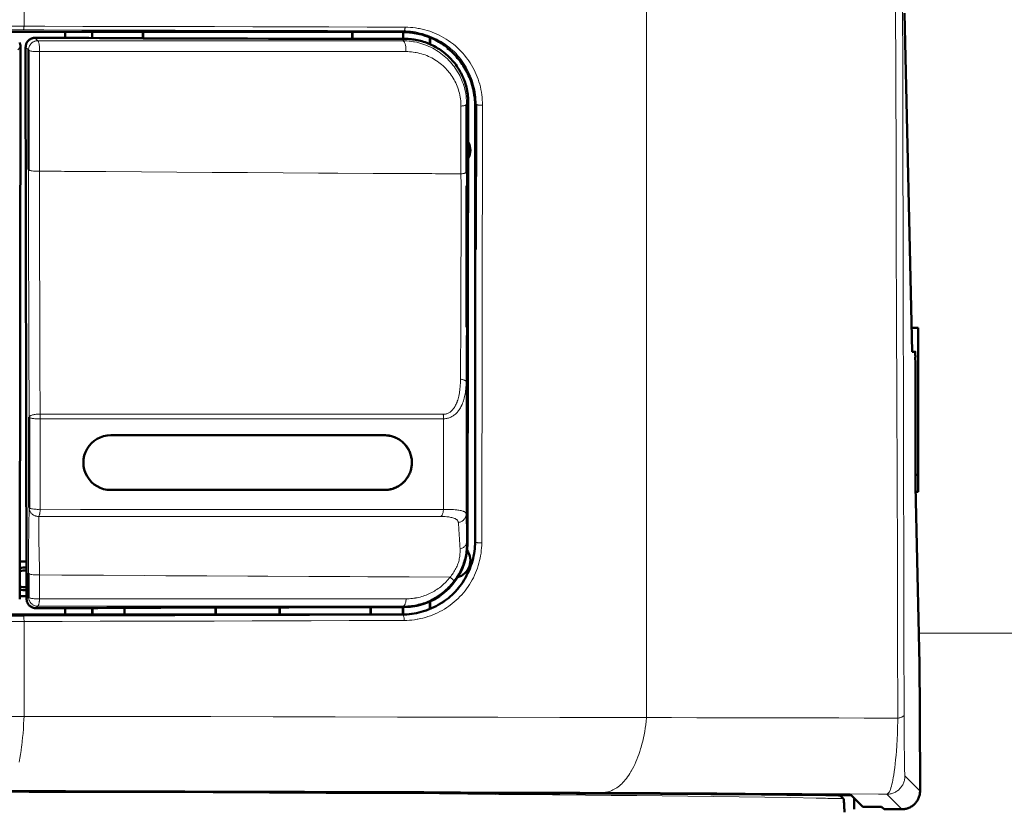
# Model space of a CAD drawing. Units: millimetres. Extents: x 39 to 1027, y -1082 to 554.
# Drawn here: x 687 to 741, y 375 to 419 of the extents above; entities that cross this region are included whole.
import ezdxf

# ---------------------------------------------------------------- set-up
doc = ezdxf.new("R2010")
doc.units = ezdxf.units.MM
doc.layers.add('Moffat_Profiles', color=10, linetype='Continuous')

msp = doc.modelspace()

# ---------------------------------------------------------------- linework, layer by layer
at = {"layer": 'Moffat_Profiles', "lineweight": 13}
for p, q in [((686.905, 423.739), (686.905, 418.385)), ((721.01, 424.005), (721.01, 380.469)), ((656.905, 418.385), (686.905, 418.385)), ((707.641, 418.069), (707.7, 418.128)), ((707.652, 417.588), (687.652, 417.587)), ((707.758, 417.694), (707.652, 417.588)), ((686.557, 417.086), (686.718, 417.247)), ((686.993, 417.245), (687.151, 417.087)), ((687.75, 410.435), (687.749, 416.993)), ((687.749, 416.993), (707.828, 416.993)), ((687.749, 416.993), (689.564, 416.993)), ((696.046, 416.993), (697.668, 416.993)), ((697.668, 416.993), (699.244, 416.993)), ((704.427, 416.993), (705.263, 416.994)), ((705.263, 416.994), (707.828, 416.994)), ((710.845, 414.005), (710.846, 410.293)), ((711.156, 414.097), (711.246, 414.187)), ((711.619, 414.048), (711.677, 414.106)), ((712.024, 414.06), (711.984, 390.059)), ((689.455, 397.105), (687.784, 397.105)), ((709.875, 397.103), (689.455, 397.105)), ((687.788, 391.895), (687.787, 396.856)), ((693.173, 396.856), (688.67, 396.856)), ((709.88, 396.858), (689.455, 396.856)), ((709.881, 396.858), (709.884, 391.885)), ((711.204, 390.023), (711.151, 390.075)), ((711.619, 390.12), (711.634, 390.104)), ((687.755, 386.987), (687.753, 388.297)), ((687.151, 387.081), (687.045, 386.974)), ((707.845, 386.987), (687.754, 386.987)), ((690.529, 386.987), (689.469, 386.987)), ((690.878, 386.987), (690.529, 386.987)), ((700.967, 386.987), (700.345, 386.987)), ((707.845, 386.986), (704.336, 386.987)), ((687.546, 386.475), (687.652, 386.582)), ((687.652, 386.582), (707.663, 386.581)), ((707.663, 386.581), (707.716, 386.529)), ((686.905, 385.745), (656.905, 385.745)), ((686.905, 385.745), (686.905, 380.539)), ((707.619, 386.12), (707.642, 386.097)), ((870.656, 385.105), (735.939, 385.105)), ((686.905, 380.539), (656.905, 380.539)), ((736.001, 376.444), (735.174, 377.27)), ((731.626, 376.228), (731.626, 376.204)), ((735.002, 375.443), (734.174, 376.27))]:
    msp.add_line(p, q, dxfattribs=at)
at = {"layer": 'Moffat_Profiles', "lineweight": 50}
for p, q in [((735.576, 400.534), (735.14, 419.104)), ((636.169, 418.069), (707.641, 418.069)), ((689.155, 418.069), (689.155, 417.743)), ((689.163, 418.069), (689.163, 417.743)), ((690.634, 417.74), (690.634, 418.069)), ((693.405, 418.069), (693.405, 417.734)), ((693.405, 417.734), (693.436, 417.718)), ((704.874, 417.687), (704.905, 417.703)), ((704.905, 418.069), (704.905, 417.703)), ((707.676, 418.069), (707.676, 417.694)), ((709.147, 417.4), (709.147, 417.773)), ((709.155, 417.396), (709.155, 417.769)), ((686.666, 386.972), (686.718, 417.247)), ((686.993, 417.245), (687.045, 386.974)), ((687.151, 417.087), (687.151, 410.529)), ((710.115, 417.212), (710.093, 417.191)), ((709.9, 416.952), (709.89, 416.96)), ((711.204, 390.023), (711.246, 414.187)), ((711.619, 414.048), (711.619, 390.12)), ((711.677, 414.106), (711.663, 406.138)), ((735.905, 401.851), (735.545, 401.851)), ((735.905, 392.851), (735.905, 401.851)), ((735.731, 400.534), (735.576, 400.534)), ((735.749, 398.534), (735.749, 393.164)), ((687.186, 396.949), (687.186, 391.988)), ((691.655, 395.954), (706.655, 395.954)), ((735.749, 393.788), (735.905, 393.788)), ((706.655, 392.954), (691.655, 392.954)), ((735.939, 385.044), (735.749, 393.164)), ((735.749, 392.851), (735.905, 392.851)), ((687.151, 388.39), (687.151, 387.081)), ((709.147, 386.428), (709.147, 386.842)), ((709.155, 386.432), (709.155, 386.846)), ((689.155, 386.478), (689.155, 386.12)), ((689.163, 386.478), (689.163, 386.12)), ((690.634, 386.12), (690.634, 386.481)), ((690.655, 386.12), (690.655, 386.481)), ((692.405, 386.485), (692.415, 386.495)), ((692.405, 386.485), (692.405, 386.12)), ((692.415, 386.12), (692.415, 386.495)), ((697.395, 386.12), (697.395, 386.507)), ((697.405, 386.497), (697.395, 386.507)), ((697.405, 386.497), (700.905, 386.507)), ((697.405, 386.497), (697.405, 386.12)), ((700.905, 386.507), (700.915, 386.517)), ((700.905, 386.507), (700.905, 386.12)), ((700.915, 386.12), (700.915, 386.517)), ((705.895, 386.12), (705.895, 386.532)), ((705.905, 386.523), (705.895, 386.532)), ((705.905, 386.523), (705.905, 386.12)), ((707.655, 386.526), (707.655, 386.12)), ((707.676, 386.526), (707.676, 386.12)), ((707.619, 386.12), (636.191, 386.12)), ((731.626, 376.204), (731.807, 376.024)), ((732.871, 375.574), (732.237, 376.207)), ((732.871, 375.574), (733.896, 375.574)), ((733.896, 375.574), (734.027, 375.443)), ((735.002, 375.443), (734.027, 375.443))]:
    msp.add_line(p, q, dxfattribs=at)
at = {"layer": 'Moffat_Profiles', "lineweight": 13}
for points in [[(734.784, 380.442), (734.77, 384.823), (734.755, 389.204), (734.741, 393.585), (734.726, 397.966), (734.711, 402.347), (734.696, 406.729), (734.682, 411.11), (734.667, 415.491), (734.652, 419.872), (734.636, 424.253)], [(735.127, 380.612), (735.118, 384.994), (735.109, 389.376), (735.1, 393.758), (735.091, 398.141), (735.082, 402.523), (735.073, 406.905), (735.065, 411.287), (735.056, 415.669), (735.047, 420.051), (735.038, 424.434)], [(656.954, 418.182), (658.409, 418.184), (661.4, 418.189), (664.39, 418.192), (665.924, 418.193), (668.915, 418.195), (671.905, 418.195), (674.895, 418.195), (677.885, 418.193), (680.876, 418.19), (683.866, 418.187), (686.856, 418.182)], [(686.905, 418.385), (686.904, 418.366), (686.902, 418.347), (686.901, 418.327), (686.898, 418.307), (686.895, 418.286), (686.892, 418.264), (686.888, 418.24), (686.886, 418.232), (686.883, 418.214), (686.878, 418.201), (686.874, 418.193), (686.869, 418.187), (686.863, 418.183), (686.86, 418.182), (686.856, 418.182)], [(686.856, 418.182), (687.99, 418.18), (690.075, 418.176), (692.159, 418.171), (693.109, 418.169), (695.193, 418.164), (697.278, 418.159), (699.362, 418.154), (701.447, 418.148), (703.531, 418.142), (705.615, 418.135), (707.7, 418.128)], [(686.905, 418.385), (688.041, 418.383), (690.13, 418.379), (692.218, 418.374), (693.17, 418.372), (695.258, 418.368), (697.347, 418.363), (699.435, 418.357), (701.523, 418.352), (703.612, 418.345), (705.7, 418.339), (707.788, 418.332)], [(707.788, 418.332), (707.787, 418.32), (707.785, 418.298), (707.781, 418.276), (707.777, 418.252), (707.775, 418.242), (707.769, 418.216), (707.762, 418.192), (707.754, 418.173), (707.746, 418.159), (707.738, 418.148), (707.729, 418.139), (707.72, 418.133), (707.71, 418.13), (707.7, 418.128)], [(707.7, 418.128), (707.828, 418.126), (707.958, 418.118), (708.088, 418.107), (708.22, 418.09), (708.351, 418.069), (708.483, 418.044), (708.615, 418.013), (708.746, 417.978), (708.876, 417.939), (709.006, 417.895), (709.013, 417.893), (709.141, 417.845), (709.268, 417.792), (709.392, 417.736), (709.515, 417.675), (709.635, 417.611), (709.752, 417.543), (709.866, 417.471), (709.978, 417.396), (710.086, 417.318), (710.19, 417.237), (710.292, 417.153), (710.389, 417.066), (710.483, 416.977), (710.573, 416.884), (710.661, 416.788), (710.746, 416.687), (710.829, 416.584), (710.908, 416.476), (710.985, 416.365), (711.058, 416.251), (711.127, 416.134), (711.193, 416.015), (711.256, 415.892), (711.314, 415.768), (711.369, 415.641), (711.419, 415.512), (711.451, 415.423), (711.494, 415.292), (711.533, 415.16), (711.567, 415.028), (711.596, 414.895), (711.621, 414.762), (711.641, 414.63), (711.657, 414.497), (711.668, 414.366), (711.675, 414.235), (711.677, 414.106)], [(707.788, 418.332), (707.929, 418.329), (708.071, 418.322), (708.213, 418.309), (708.355, 418.292), (708.496, 418.269), (708.579, 418.254), (708.72, 418.224), (708.859, 418.19), (708.997, 418.151), (709.133, 418.108), (709.267, 418.06), (709.399, 418.008), (709.529, 417.951), (709.657, 417.89), (709.784, 417.825), (709.908, 417.755), (710.031, 417.681), (710.151, 417.602), (710.268, 417.52), (710.321, 417.481), (710.434, 417.393), (710.544, 417.301), (710.651, 417.206), (710.754, 417.107), (710.854, 417.005), (710.95, 416.9), (711.043, 416.791), (711.133, 416.679), (711.219, 416.564), (711.271, 416.49), (711.35, 416.37), (711.426, 416.248), (711.497, 416.124), (711.563, 415.998), (711.626, 415.869), (711.683, 415.739), (711.737, 415.607), (711.786, 415.473), (711.831, 415.337), (711.871, 415.199), (711.907, 415.059), (711.938, 414.918), (711.939, 414.914), (711.965, 414.772), (711.986, 414.629), (712.003, 414.486), (712.015, 414.344), (712.022, 414.202), (712.024, 414.06)], [(687.652, 417.587), (687.619, 417.586), (687.586, 417.583), (687.552, 417.577), (687.518, 417.569), (687.485, 417.558), (687.469, 417.552), (687.437, 417.538), (687.406, 417.522), (687.376, 417.504), (687.348, 417.485), (687.322, 417.464), (687.298, 417.441), (687.275, 417.417), (687.254, 417.391), (687.235, 417.363), (687.217, 417.333), (687.201, 417.302), (687.187, 417.27), (687.181, 417.254), (687.17, 417.221), (687.162, 417.187), (687.156, 417.153), (687.153, 417.12), (687.151, 417.087)], [(687.652, 417.587), (687.637, 417.603), (687.621, 417.619), (687.605, 417.635), (687.589, 417.651), (687.573, 417.667), (687.557, 417.682), (687.542, 417.698), (687.526, 417.714), (687.51, 417.73), (687.494, 417.746)], [(687.749, 416.993), (687.75, 417.015), (687.751, 417.076), (687.751, 417.138), (687.748, 417.199), (687.747, 417.221), (687.743, 417.283), (687.736, 417.344), (687.728, 417.404), (687.727, 417.413), (687.721, 417.451), (687.713, 417.482), (687.704, 417.513), (687.692, 417.543), (687.688, 417.554), (687.681, 417.567), (687.674, 417.576), (687.667, 417.582), (687.66, 417.586), (687.652, 417.587)], [(707.652, 417.588), (707.664, 417.586), (707.676, 417.582), (707.688, 417.576), (707.701, 417.567), (707.714, 417.555), (707.725, 417.543), (707.738, 417.526), (707.749, 417.506), (707.76, 417.485), (707.774, 417.452), (707.786, 417.416), (707.79, 417.404), (707.801, 417.364), (707.811, 417.321), (707.818, 417.275), (707.824, 417.225), (707.827, 417.2), (707.829, 417.163), (707.831, 417.106), (707.831, 417.049), (707.828, 416.993)], [(707.652, 417.588), (707.769, 417.586), (707.886, 417.579), (708.003, 417.57), (708.121, 417.556), (708.238, 417.538), (708.302, 417.526), (708.419, 417.502), (708.534, 417.475), (708.648, 417.443), (708.761, 417.408), (708.872, 417.369), (708.981, 417.327), (709.088, 417.281), (709.195, 417.231), (709.299, 417.178), (709.402, 417.121), (709.503, 417.06), (709.603, 416.997), (709.652, 416.963), (709.748, 416.894), (709.841, 416.822), (709.932, 416.747), (710.02, 416.67), (710.105, 416.589), (710.188, 416.506), (710.268, 416.42), (710.344, 416.331), (710.418, 416.24), (710.467, 416.175), (710.536, 416.08), (710.601, 415.982), (710.663, 415.882), (710.722, 415.781), (710.777, 415.677), (710.828, 415.573), (710.875, 415.466), (710.919, 415.359), (710.96, 415.249), (710.997, 415.138), (711.03, 415.025), (711.059, 414.91), (711.085, 414.795), (711.107, 414.679), (711.124, 414.563), (711.138, 414.446), (711.148, 414.329), (711.154, 414.213), (711.156, 414.097)], [(687.749, 416.993), (687.716, 416.992), (687.655, 416.991), (687.593, 416.992), (687.531, 416.994), (687.52, 416.995), (687.457, 416.999), (687.395, 417.005), (687.336, 417.013), (687.304, 417.018), (687.269, 417.025), (687.235, 417.034), (687.2, 417.046), (687.184, 417.052), (687.171, 417.059), (687.162, 417.066), (687.156, 417.072), (687.153, 417.079), (687.151, 417.087)], [(689.564, 416.993), (690.428, 416.993), (696.046, 416.993)], [(699.244, 416.993), (700.943, 416.993), (701.854, 416.993), (702.747, 416.993), (704.427, 416.993)], [(707.828, 416.994), (707.929, 416.992), (708.03, 416.987), (708.131, 416.978), (708.232, 416.966), (708.333, 416.951), (708.385, 416.942), (708.485, 416.922), (708.584, 416.898), (708.683, 416.871), (708.78, 416.841), (708.875, 416.808), (708.969, 416.772), (709.062, 416.733), (709.154, 416.69), (709.244, 416.644), (709.333, 416.596), (709.42, 416.544), (709.505, 416.49), (709.545, 416.463), (709.627, 416.404), (709.708, 416.343), (709.786, 416.279), (709.862, 416.213), (709.936, 416.144), (710.007, 416.073), (710.075, 415.999), (710.142, 415.923), (710.186, 415.87), (710.248, 415.79), (710.308, 415.708), (710.364, 415.624), (710.417, 415.539), (710.468, 415.452), (710.515, 415.364), (710.56, 415.274), (710.601, 415.184), (710.639, 415.092), (710.674, 414.998), (710.706, 414.903), (710.734, 414.806), (710.76, 414.708), (710.782, 414.61), (710.784, 414.602), (710.803, 414.503), (710.818, 414.403), (710.83, 414.303), (710.838, 414.203), (710.844, 414.104), (710.845, 414.005)], [(711.156, 414.097), (711.155, 414.09), (711.151, 414.084), (711.144, 414.077), (711.135, 414.069), (711.131, 414.067), (711.114, 414.057), (711.096, 414.049), (711.073, 414.042), (711.062, 414.039), (711.043, 414.035), (711.011, 414.027), (710.978, 414.021), (710.945, 414.016), (710.912, 414.011), (710.879, 414.008), (710.845, 414.005)], [(712.024, 414.06), (712.004, 414.058), (711.967, 414.057), (711.931, 414.056), (711.895, 414.057), (711.859, 414.058), (711.823, 414.061), (711.789, 414.065), (711.765, 414.068), (711.737, 414.074), (711.707, 414.083), (711.697, 414.086), (711.688, 414.091), (711.682, 414.095), (711.678, 414.1), (711.677, 414.106)], [(687.151, 410.529), (687.152, 409.818), (687.152, 408.46), (687.154, 407.102), (687.155, 406.455), (687.158, 405.097), (687.161, 403.739), (687.165, 402.381), (687.17, 401.023), (687.175, 399.665), (687.18, 398.307), (687.186, 396.949)], [(687.152, 410.529), (687.153, 410.521), (687.157, 410.514), (687.163, 410.508), (687.172, 410.501), (687.185, 410.494), (687.196, 410.49), (687.228, 410.478), (687.26, 410.469), (687.293, 410.462), (687.332, 410.455), (687.337, 410.455), (687.358, 410.452), (687.418, 410.445), (687.48, 410.439), (687.543, 410.435), (687.565, 410.435), (687.627, 410.433), (687.689, 410.433), (687.75, 410.435)], [(689.455, 410.425), (689.284, 410.426), (689.114, 410.427), (688.943, 410.429), (688.773, 410.43), (688.602, 410.431), (688.432, 410.432), (688.262, 410.433), (688.091, 410.435), (687.921, 410.436), (687.75, 410.437)], [(687.784, 397.105), (687.781, 397.707), (687.777, 399.04), (687.772, 400.373), (687.77, 401.105), (687.766, 402.438), (687.763, 403.771), (687.76, 405.104), (687.757, 406.437), (687.755, 407.77), (687.752, 409.104), (687.75, 410.437)], [(708.855, 410.304), (707.978, 410.308), (706.038, 410.318), (704.098, 410.329), (703.035, 410.335), (701.095, 410.347), (699.155, 410.359), (697.215, 410.371), (695.275, 410.384), (693.335, 410.397), (691.395, 410.411), (689.455, 410.425)], [(710.846, 410.294), (710.647, 410.294), (710.448, 410.295), (710.249, 410.296), (710.05, 410.297), (709.85, 410.298), (709.651, 410.299), (709.452, 410.3), (709.253, 410.301), (709.054, 410.303), (708.855, 410.304)], [(710.846, 410.293), (710.847, 409.692), (710.848, 408.566), (710.848, 407.439), (710.847, 406.312), (710.844, 405.185), (710.841, 404.059), (710.837, 402.932), (710.832, 401.805), (710.829, 401.279), (710.824, 400.153), (710.818, 399.026)], [(711.156, 410.386), (711.155, 410.379), (711.151, 410.372), (711.144, 410.365), (711.135, 410.357), (711.134, 410.357), (711.119, 410.348), (711.102, 410.34), (711.081, 410.333), (711.07, 410.33), (711.044, 410.323), (711.012, 410.316), (710.979, 410.31), (710.946, 410.304), (710.913, 410.3), (710.879, 410.296), (710.846, 410.293)], [(711.156, 409.637), (711.156, 409.712), (711.156, 409.787), (711.156, 409.861), (711.156, 409.936), (711.156, 410.011), (711.156, 410.086), (711.156, 410.161), (711.156, 410.236), (711.156, 410.311), (711.156, 410.386)], [(711.663, 406.138), (711.66, 404.535), (711.657, 402.932), (711.654, 401.328), (711.651, 399.725), (711.649, 398.121), (711.646, 396.518), (711.643, 394.915), (711.64, 393.311), (711.637, 391.708), (711.634, 390.104)], [(711.129, 398.898), (711.13, 399.041), (711.131, 399.34), (711.132, 399.638), (711.133, 399.793), (711.134, 400.092), (711.135, 400.39), (711.136, 400.688), (711.138, 400.987), (711.139, 401.285), (711.14, 401.583), (711.141, 401.882)], [(710.818, 399.026), (710.817, 398.93), (710.813, 398.817), (710.808, 398.708), (710.8, 398.603), (710.79, 398.502), (710.779, 398.403), (710.773, 398.363), (710.759, 398.273), (710.744, 398.188), (710.727, 398.107), (710.709, 398.029), (710.689, 397.955), (710.668, 397.885), (710.645, 397.816), (710.63, 397.776), (710.606, 397.715), (710.58, 397.657), (710.554, 397.603), (710.527, 397.552), (710.511, 397.524), (710.483, 397.478), (710.454, 397.435), (710.424, 397.396), (710.394, 397.359), (710.362, 397.324), (710.343, 397.304), (710.311, 397.274), (710.278, 397.247), (710.245, 397.222), (710.211, 397.2), (710.177, 397.18), (710.143, 397.163), (710.108, 397.147), (710.072, 397.134), (710.034, 397.123), (709.996, 397.115), (709.99, 397.113), (709.952, 397.107), (709.914, 397.104), (709.875, 397.103)], [(711.128, 398.898), (711.128, 398.897), (711.126, 398.79), (711.122, 398.687), (711.116, 398.587), (711.108, 398.49), (711.098, 398.397), (711.086, 398.306), (711.072, 398.217), (711.061, 398.154), (711.044, 398.073), (711.026, 397.995), (711.006, 397.92), (710.984, 397.848), (710.961, 397.779), (710.937, 397.713), (710.91, 397.649), (710.883, 397.587), (710.872, 397.564), (710.843, 397.507), (710.812, 397.452), (710.781, 397.4), (710.749, 397.351), (710.716, 397.304), (710.682, 397.261), (710.647, 397.219), (710.611, 397.181), (710.574, 397.144), (710.537, 397.111), (710.498, 397.079), (710.458, 397.049), (710.416, 397.021), (710.384, 397.001), (710.339, 396.976), (710.294, 396.954), (710.248, 396.933), (710.202, 396.915), (710.155, 396.9), (710.109, 396.887), (710.062, 396.876), (710.016, 396.868), (709.97, 396.862), (709.925, 396.859), (709.881, 396.858)], [(711.129, 398.898), (711.128, 398.907), (711.124, 398.916), (711.118, 398.926), (711.109, 398.936), (711.108, 398.937), (711.095, 398.948), (711.079, 398.958), (711.061, 398.967), (711.043, 398.975), (711.024, 398.982), (710.99, 398.993), (710.957, 399.002), (710.922, 399.01), (710.888, 399.016), (710.853, 399.022), (710.818, 399.026)], [(711.131, 391.636), (711.131, 392.362), (711.13, 393.088), (711.13, 393.815), (711.13, 394.541), (711.129, 395.267), (711.129, 395.993), (711.129, 396.72), (711.128, 397.446), (711.128, 398.172), (711.128, 398.898)], [(687.186, 396.949), (687.188, 396.959), (687.192, 396.97), (687.198, 396.981), (687.207, 396.992), (687.219, 397.004), (687.231, 397.013), (687.25, 397.025), (687.27, 397.036), (687.29, 397.044), (687.325, 397.057), (687.364, 397.069), (687.371, 397.071), (687.417, 397.082), (687.464, 397.091), (687.514, 397.098), (687.566, 397.104), (687.621, 397.107), (687.679, 397.108), (687.741, 397.107), (687.784, 397.105)], [(709.88, 396.858), (709.881, 396.872), (709.883, 396.897), (709.883, 396.921), (709.884, 396.931), (709.884, 396.956), (709.883, 396.98), (709.883, 397.005), (709.881, 397.029), (709.88, 397.054), (709.877, 397.078), (709.875, 397.103)], [(687.186, 396.949), (687.188, 396.942), (687.191, 396.935), (687.197, 396.928), (687.207, 396.921), (687.219, 396.915), (687.236, 396.908), (687.271, 396.896), (687.305, 396.887), (687.341, 396.88), (687.372, 396.875), (687.382, 396.874), (687.443, 396.866), (687.505, 396.86), (687.568, 396.856), (687.601, 396.855), (687.663, 396.854), (687.725, 396.854), (687.787, 396.856)], [(688.671, 396.856), (688.582, 396.856), (688.494, 396.856), (688.406, 396.856), (688.317, 396.856), (688.229, 396.856), (688.14, 396.856), (688.052, 396.856), (687.964, 396.856), (687.875, 396.856), (687.787, 396.855)], [(702.479, 396.858), (698.736, 396.856), (696.871, 396.856), (695.012, 396.856), (693.173, 396.856)], [(708.044, 396.857), (706.199, 396.858), (704.345, 396.858), (702.479, 396.858)], [(687.151, 388.39), (687.151, 388.658), (687.152, 389.018), (687.153, 389.378), (687.154, 389.738), (687.156, 390.097), (687.159, 390.457), (687.163, 390.817), (687.165, 390.937), (687.17, 391.297), (687.177, 391.657), (687.186, 391.988)], [(687.713, 391.506), (687.679, 391.506), (687.644, 391.507), (687.609, 391.512), (687.593, 391.515), (687.558, 391.522), (687.524, 391.532), (687.491, 391.545), (687.46, 391.559), (687.429, 391.575), (687.4, 391.593), (687.373, 391.613), (687.348, 391.634), (687.324, 391.657), (687.302, 391.682), (687.281, 391.708), (687.262, 391.737), (687.244, 391.767), (687.23, 391.795), (687.217, 391.827), (687.206, 391.86), (687.198, 391.892), (687.191, 391.925), (687.188, 391.957), (687.186, 391.988)], [(687.788, 391.895), (687.755, 391.894), (687.693, 391.893), (687.631, 391.893), (687.569, 391.895), (687.558, 391.896), (687.495, 391.9), (687.433, 391.906), (687.372, 391.914), (687.341, 391.919), (687.305, 391.926), (687.271, 391.935), (687.236, 391.947), (687.22, 391.954), (687.207, 391.96), (687.198, 391.967), (687.192, 391.974), (687.188, 391.981), (687.187, 391.988)], [(687.713, 391.506), (687.722, 391.519), (687.73, 391.536), (687.738, 391.556), (687.739, 391.559), (687.749, 391.592), (687.758, 391.629), (687.762, 391.648), (687.763, 391.657), (687.77, 391.696), (687.775, 391.735), (687.78, 391.775), (687.783, 391.815), (687.786, 391.855), (687.788, 391.895)], [(709.885, 391.885), (708.904, 391.885), (706.694, 391.885), (704.485, 391.886), (703.256, 391.886), (701.046, 391.887), (698.836, 391.888), (696.626, 391.889), (694.417, 391.89), (692.207, 391.891), (689.997, 391.893), (687.788, 391.895)], [(709.751, 391.5), (709.766, 391.513), (709.78, 391.528), (709.794, 391.546), (709.806, 391.567), (709.819, 391.592), (709.831, 391.621), (709.837, 391.639), (709.838, 391.641), (709.85, 391.681), (709.861, 391.722), (709.869, 391.762), (709.876, 391.803), (709.881, 391.844), (709.885, 391.885)], [(711.131, 391.636), (711.129, 391.651), (711.125, 391.667), (711.118, 391.683), (711.11, 391.698), (711.109, 391.699), (711.097, 391.713), (711.084, 391.727), (711.067, 391.74), (711.047, 391.753), (711.046, 391.754), (711.021, 391.768), (710.992, 391.781), (710.959, 391.794), (710.943, 391.799), (710.9, 391.812), (710.853, 391.824), (710.801, 391.835), (710.737, 391.846), (710.667, 391.856), (710.62, 391.861), (710.533, 391.87), (710.437, 391.876), (710.404, 391.878), (710.288, 391.884), (710.169, 391.887), (710.045, 391.887), (709.915, 391.886), (709.884, 391.885)], [(687.754, 388.296), (687.751, 388.545), (687.746, 388.866), (687.741, 389.187), (687.734, 389.508), (687.731, 389.671), (687.724, 389.992), (687.718, 390.313), (687.713, 390.634), (687.711, 390.953), (687.711, 391.24), (687.713, 391.506)], [(709.751, 391.5), (708.773, 391.5), (706.569, 391.5), (704.365, 391.5), (703.14, 391.5), (700.936, 391.5), (698.732, 391.501), (696.528, 391.502), (694.324, 391.503), (692.12, 391.504), (689.916, 391.505), (687.713, 391.506)], [(709.751, 391.5), (709.806, 391.499), (709.897, 391.497), (709.983, 391.492), (710.066, 391.486), (710.146, 391.478), (710.178, 391.473), (710.242, 391.464), (710.299, 391.453), (710.352, 391.441), (710.4, 391.428), (710.446, 391.413), (710.485, 391.399), (710.521, 391.383), (710.554, 391.366), (710.57, 391.357), (710.594, 391.342), (710.614, 391.326), (710.633, 391.31), (710.649, 391.292), (710.664, 391.272), (710.676, 391.252), (710.686, 391.232), (710.693, 391.211), (710.698, 391.191), (710.701, 391.171)], [(710.701, 391.171), (710.735, 391.177), (710.769, 391.185), (710.775, 391.187), (710.809, 391.198), (710.841, 391.211), (710.873, 391.226), (710.903, 391.244), (710.932, 391.263), (710.959, 391.283), (710.984, 391.305), (711.007, 391.329), (711.028, 391.354), (711.048, 391.381), (711.065, 391.409), (711.081, 391.439), (711.086, 391.447), (711.099, 391.478), (711.11, 391.51), (711.118, 391.542), (711.124, 391.573), (711.128, 391.605), (711.129, 391.636)], [(710.701, 391.171), (710.71, 391.04), (710.72, 390.896), (710.721, 390.883), (710.73, 390.739), (710.74, 390.595), (710.749, 390.451), (710.758, 390.307), (710.767, 390.163), (710.776, 390.019), (710.784, 389.875), (710.793, 389.731)], [(711.151, 390.075), (711.15, 390.111), (711.149, 390.267), (711.148, 390.423), (711.146, 390.579), (711.145, 390.7), (711.143, 390.856), (711.141, 391.012), (711.138, 391.168), (711.136, 391.324), (711.133, 391.48), (711.129, 391.636)], [(711.634, 390.104), (711.632, 389.972), (711.625, 389.838), (711.613, 389.704), (711.597, 389.57), (711.576, 389.436), (711.554, 389.317), (711.525, 389.185), (711.491, 389.053), (711.454, 388.924), (711.412, 388.795), (711.366, 388.669), (711.315, 388.545), (711.261, 388.423), (711.203, 388.302), (711.14, 388.183), (711.073, 388.066), (711.002, 387.951), (710.928, 387.838), (710.849, 387.728), (710.773, 387.628), (710.688, 387.524), (710.6, 387.422), (710.508, 387.323), (710.413, 387.228), (710.315, 387.136), (710.214, 387.047), (710.11, 386.962), (710.002, 386.88), (709.937, 386.833), (709.825, 386.756), (709.711, 386.684), (709.595, 386.616), (709.477, 386.551), (709.357, 386.491), (709.235, 386.435), (709.112, 386.383), (708.987, 386.336), (708.86, 386.292), (708.732, 386.253), (708.602, 386.218), (708.47, 386.187), (708.338, 386.161), (708.309, 386.156), (708.176, 386.135), (708.042, 386.118), (707.908, 386.107), (707.775, 386.099), (707.642, 386.097)], [(711.984, 390.059), (711.981, 389.917), (711.974, 389.776), (711.961, 389.633), (711.944, 389.491), (711.922, 389.349), (711.899, 389.224), (711.868, 389.083), (711.832, 388.944), (711.792, 388.806), (711.747, 388.669), (711.699, 388.535), (711.645, 388.404), (711.588, 388.274), (711.526, 388.145), (711.459, 388.019), (711.388, 387.895), (711.313, 387.773), (711.233, 387.653), (711.15, 387.536), (711.071, 387.432), (710.98, 387.321), (710.886, 387.212), (710.789, 387.108), (710.688, 387.006), (710.584, 386.909), (710.476, 386.814), (710.365, 386.723), (710.251, 386.636), (710.181, 386.585), (710.062, 386.504), (709.941, 386.427), (709.818, 386.354), (709.692, 386.286), (709.564, 386.222), (709.435, 386.162), (709.304, 386.107), (709.171, 386.056), (709.036, 386.01), (708.899, 385.968), (708.76, 385.93), (708.62, 385.898), (708.479, 385.87), (708.444, 385.863), (708.302, 385.841), (708.16, 385.824), (708.017, 385.811), (707.875, 385.803), (707.734, 385.801)], [(710.454, 387.971), (710.508, 388.043), (710.559, 388.117), (710.609, 388.193), (710.656, 388.27), (710.702, 388.348), (710.746, 388.428), (710.762, 388.46), (710.803, 388.541), (710.842, 388.624), (710.878, 388.707), (710.913, 388.791), (710.945, 388.876), (710.974, 388.961), (711.001, 389.047), (711.026, 389.133), (711.049, 389.22), (711.07, 389.308), (711.088, 389.397), (711.104, 389.486), (711.118, 389.576), (711.129, 389.667), (711.138, 389.757), (711.145, 389.848), (711.147, 389.894), (711.15, 389.985), (711.151, 390.075)], [(710.793, 389.731), (710.813, 389.735), (710.85, 389.746), (710.886, 389.758), (710.918, 389.771), (710.949, 389.786), (710.978, 389.803), (711.004, 389.821), (711.028, 389.84), (711.05, 389.861), (711.071, 389.883), (711.089, 389.906), (711.105, 389.93), (711.119, 389.955), (711.13, 389.98), (711.139, 390.004), (711.145, 390.028), (711.149, 390.052), (711.151, 390.075)], [(711.984, 390.059), (711.963, 390.057), (711.927, 390.055), (711.89, 390.055), (711.854, 390.055), (711.817, 390.057), (711.782, 390.059), (711.748, 390.063), (711.724, 390.067), (711.695, 390.072), (711.665, 390.081), (711.655, 390.085), (711.645, 390.089), (711.639, 390.094), (711.636, 390.099), (711.634, 390.104)], [(710.793, 389.731), (710.795, 389.672), (710.796, 389.599), (710.795, 389.527), (710.791, 389.455), (710.785, 389.384), (710.776, 389.313), (710.766, 389.243), (710.753, 389.174), (710.738, 389.106), (710.72, 389.039), (710.701, 388.973), (710.679, 388.908), (710.655, 388.843), (710.628, 388.778), (710.599, 388.713), (710.568, 388.649), (710.534, 388.585), (710.497, 388.521), (710.459, 388.459), (710.418, 388.397), (710.375, 388.336), (710.329, 388.276), (710.282, 388.217), (710.247, 388.176)], [(687.753, 388.297), (687.721, 388.295), (687.659, 388.294), (687.597, 388.295), (687.534, 388.297), (687.523, 388.298), (687.46, 388.302), (687.398, 388.308), (687.337, 388.315), (687.306, 388.32), (687.27, 388.328), (687.236, 388.337), (687.201, 388.349), (687.184, 388.355), (687.171, 388.362), (687.162, 388.368), (687.156, 388.375), (687.152, 388.382), (687.151, 388.39)], [(687.753, 388.296), (688.975, 388.289), (689.197, 388.288), (690.636, 388.279), (691.251, 388.275), (693.5, 388.262), (694.671, 388.255), (696.921, 388.243), (699.17, 388.231), (700.257, 388.225), (702.507, 388.213), (704.756, 388.202), (705.748, 388.198), (707.998, 388.187), (710.247, 388.176)], [(707.663, 386.581), (707.756, 386.583), (707.849, 386.586), (707.942, 386.593), (708.035, 386.601), (708.128, 386.613), (708.221, 386.627), (708.226, 386.627), (708.318, 386.644), (708.41, 386.663), (708.502, 386.684), (708.593, 386.707), (708.683, 386.734), (708.772, 386.762), (708.861, 386.793), (708.948, 386.825), (709.034, 386.861), (709.118, 386.898), (709.201, 386.937), (709.284, 386.979), (709.365, 387.023), (709.446, 387.069), (709.525, 387.118), (709.603, 387.168), (709.68, 387.222), (709.756, 387.277), (709.831, 387.334), (709.904, 387.393), (709.975, 387.454), (710.016, 387.491), (710.085, 387.555), (710.152, 387.621), (710.216, 387.688), (710.279, 387.757), (710.34, 387.827), (710.398, 387.898), (710.454, 387.971)], [(710.247, 388.176), (710.196, 388.111), (710.143, 388.046), (710.088, 387.983), (710.031, 387.922), (709.972, 387.861), (709.911, 387.803), (709.848, 387.746), (709.8, 387.704), (709.734, 387.649), (709.667, 387.597), (709.599, 387.547), (709.529, 387.498), (709.458, 387.452), (709.386, 387.408), (709.313, 387.366), (709.24, 387.326), (709.165, 387.289), (709.089, 387.254), (709.013, 387.22), (708.934, 387.189), (708.855, 387.16), (708.775, 387.133), (708.694, 387.108), (708.612, 387.085), (708.529, 387.065), (708.446, 387.047), (708.362, 387.031), (708.351, 387.029), (708.267, 387.016), (708.182, 387.005), (708.098, 386.997), (708.013, 386.991), (707.929, 386.988), (707.845, 386.986)], [(710.455, 387.97), (710.456, 387.975), (710.455, 387.98), (710.451, 387.986), (710.445, 387.993), (710.442, 387.996), (710.422, 388.019), (710.403, 388.039), (710.399, 388.043), (710.378, 388.063), (710.356, 388.083), (710.333, 388.103), (710.315, 388.119), (710.292, 388.138), (710.27, 388.157), (710.247, 388.176)], [(687.755, 386.987), (687.722, 386.986), (687.66, 386.985), (687.598, 386.986), (687.535, 386.988), (687.524, 386.989), (687.461, 386.993), (687.398, 386.999), (687.338, 387.007), (687.307, 387.012), (687.271, 387.019), (687.237, 387.028), (687.201, 387.04), (687.185, 387.046), (687.172, 387.053), (687.163, 387.06), (687.157, 387.066), (687.153, 387.073), (687.151, 387.081)], [(687.652, 386.582), (687.619, 386.583), (687.585, 386.586), (687.552, 386.592), (687.518, 386.601), (687.484, 386.611), (687.47, 386.617), (687.438, 386.631), (687.407, 386.647), (687.377, 386.664), (687.349, 386.684), (687.323, 386.705), (687.298, 386.728), (687.276, 386.752), (687.254, 386.778), (687.235, 386.806), (687.217, 386.836), (687.201, 386.867), (687.187, 386.899), (687.181, 386.913), (687.171, 386.947), (687.162, 386.981), (687.156, 387.014), (687.152, 387.048), (687.151, 387.081)], [(687.652, 386.582), (687.659, 386.583), (687.666, 386.587), (687.674, 386.593), (687.681, 386.603), (687.686, 386.611), (687.697, 386.63), (687.705, 386.65), (687.712, 386.674), (687.718, 386.698), (687.72, 386.705), (687.729, 386.747), (687.736, 386.79), (687.742, 386.832), (687.745, 386.859), (687.749, 386.902), (687.752, 386.945), (687.754, 386.988)], [(688.615, 386.988), (688.095, 386.987), (687.904, 386.988), (687.754, 386.988)], [(689.238, 386.987), (688.94, 386.988), (688.615, 386.988)], [(707.845, 386.987), (707.844, 386.969), (707.839, 386.923), (707.832, 386.877), (707.824, 386.832), (707.816, 386.799), (707.806, 386.763), (707.795, 386.73), (707.781, 386.697), (707.78, 386.696), (707.767, 386.669), (707.754, 386.646), (707.741, 386.628), (707.728, 386.613), (707.715, 386.601), (707.702, 386.593), (707.689, 386.587), (707.677, 386.583), (707.663, 386.581)], [(686.855, 386.042), (685.401, 386.039), (682.412, 386.035), (679.422, 386.031), (677.885, 386.03), (674.895, 386.028), (671.905, 386.028), (668.915, 386.028), (665.925, 386.03), (662.935, 386.033), (659.945, 386.037), (656.955, 386.042)], [(707.642, 386.097), (706.711, 386.093), (704.632, 386.086), (702.553, 386.08), (701.406, 386.076), (699.327, 386.07), (697.249, 386.065), (695.17, 386.06), (693.091, 386.055), (691.012, 386.05), (688.933, 386.046), (686.855, 386.042)], [(686.905, 385.745), (686.905, 385.767), (686.905, 385.795), (686.904, 385.823), (686.902, 385.852), (686.9, 385.882), (686.897, 385.914), (686.894, 385.95), (686.892, 385.975), (686.889, 385.996), (686.885, 386.012), (686.881, 386.023), (686.876, 386.031), (686.87, 386.037), (686.863, 386.04), (686.859, 386.041), (686.855, 386.042)], [(707.734, 385.801), (706.8, 385.797), (704.717, 385.79), (702.634, 385.784), (701.485, 385.78), (699.402, 385.774), (697.319, 385.768), (695.237, 385.763), (693.154, 385.758), (691.071, 385.753), (688.988, 385.749), (686.905, 385.745)], [(707.734, 385.801), (707.735, 385.813), (707.736, 385.845), (707.736, 385.876), (707.734, 385.906), (707.73, 385.938), (707.723, 385.971), (707.714, 386.006), (707.714, 386.006), (707.705, 386.031), (707.697, 386.05), (707.688, 386.066), (707.68, 386.077), (707.671, 386.086), (707.662, 386.092), (707.653, 386.095), (707.642, 386.097)], [(686.632, 378.036), (686.671, 378.244), (686.707, 378.455), (686.74, 378.668), (686.77, 378.884), (686.778, 378.94), (686.804, 379.155), (686.827, 379.378), (686.848, 379.609), (686.867, 379.85), (686.883, 380.104), (686.898, 380.375), (686.905, 380.539)], [(721.01, 380.469), (719.678, 380.473), (716.267, 380.483), (712.857, 380.492), (710.779, 380.497), (707.368, 380.505), (703.958, 380.512), (700.547, 380.519), (697.136, 380.525), (693.726, 380.53), (690.315, 380.535), (686.905, 380.539)], [(718.645, 376.371), (718.707, 376.374), (718.771, 376.381), (718.835, 376.392), (718.901, 376.406), (718.968, 376.425), (719.035, 376.447), (719.104, 376.474), (719.173, 376.505), (719.242, 376.541), (719.312, 376.581), (719.381, 376.624), (719.45, 376.672), (719.46, 376.68), (719.528, 376.732), (719.594, 376.788), (719.659, 376.848), (719.723, 376.912), (719.786, 376.981), (719.849, 377.054), (719.911, 377.133), (719.973, 377.217), (720.035, 377.308), (720.098, 377.405), (720.161, 377.511), (720.179, 377.542), (720.245, 377.661), (720.308, 377.783), (720.369, 377.909), (720.427, 378.04), (720.484, 378.174), (720.538, 378.313), (720.591, 378.457), (720.641, 378.606), (720.689, 378.761), (720.717, 378.857), (720.762, 379.021), (720.804, 379.189), (720.842, 379.36), (720.878, 379.534), (720.911, 379.712), (720.94, 379.894), (720.967, 380.08), (720.99, 380.269), (721.01, 380.462), (721.01, 380.469)], [(734.784, 380.442), (734.311, 380.444), (732.934, 380.449), (731.556, 380.454), (730.652, 380.456), (729.275, 380.46), (727.897, 380.463), (726.52, 380.465), (725.142, 380.467), (723.765, 380.468), (722.388, 380.469), (721.01, 380.469)], [(734.174, 376.27), (734.191, 376.273), (734.208, 376.279), (734.225, 376.289), (734.243, 376.303), (734.261, 376.322), (734.276, 376.34), (734.298, 376.371), (734.319, 376.405), (734.338, 376.442), (734.357, 376.486), (734.375, 376.535), (734.405, 376.623), (734.433, 376.717), (734.46, 376.818), (734.485, 376.928), (734.51, 377.048), (734.535, 377.182), (734.557, 377.316), (734.586, 377.511), (734.613, 377.715), (734.638, 377.93), (734.662, 378.158), (734.684, 378.405), (734.702, 378.638), (734.723, 378.946), (734.742, 379.264), (734.757, 379.593), (734.771, 379.934), (734.781, 380.289), (734.784, 380.442)], [(734.784, 380.442), (734.813, 380.448), (734.85, 380.456), (734.887, 380.464), (734.924, 380.475), (734.962, 380.487), (734.999, 380.502), (735.036, 380.519), (735.059, 380.531), (735.079, 380.543), (735.095, 380.555), (735.106, 380.566), (735.115, 380.577), (735.122, 380.589), (735.125, 380.6), (735.127, 380.612)], [(735.174, 377.27), (735.17, 377.277), (735.166, 377.285), (735.165, 377.296), (735.166, 377.311), (735.167, 377.323), (735.168, 377.354), (735.168, 377.386), (735.164, 377.425), (735.16, 377.469), (735.156, 377.523), (735.153, 377.587), (735.153, 377.673), (735.152, 377.715), (735.151, 377.853), (735.146, 378.052), (735.146, 378.066), (735.142, 378.29), (735.139, 378.53), (735.137, 378.779), (735.134, 379.113), (735.133, 379.275), (735.131, 379.609), (735.129, 379.943), (735.128, 380.277), (735.127, 380.612)], [(734.174, 376.27), (734.221, 376.271), (734.268, 376.275), (734.316, 376.281), (734.364, 376.289), (734.412, 376.3), (734.46, 376.313), (734.507, 376.328), (734.514, 376.331), (734.56, 376.349), (734.606, 376.369), (734.65, 376.392), (734.693, 376.416), (734.734, 376.442), (734.774, 376.47), (734.812, 376.499), (734.848, 376.53), (734.882, 376.563), (734.914, 376.597), (734.945, 376.633), (734.974, 376.671), (735.002, 376.71), (735.028, 376.751), (735.052, 376.794), (735.075, 376.839), (735.095, 376.884), (735.113, 376.93), (735.116, 376.937), (735.131, 376.985), (735.145, 377.032), (735.155, 377.08), (735.164, 377.128), (735.17, 377.176), (735.173, 377.223), (735.174, 377.27)], [(684.861, 376.379), (687.187, 376.374), (690.287, 376.367), (693.387, 376.358), (694.162, 376.356), (697.262, 376.345), (700.362, 376.332), (703.462, 376.318), (706.562, 376.302), (709.663, 376.283), (712.763, 376.261), (715.863, 376.237)], [(718.645, 376.371), (717.365, 376.378), (714.09, 376.392), (710.815, 376.406), (708.819, 376.414), (705.544, 376.426), (702.269, 376.437), (698.994, 376.447), (695.718, 376.456), (692.443, 376.464), (689.168, 376.471), (685.893, 376.478)], [(715.863, 376.237), (715.9, 376.237), (715.937, 376.236), (715.974, 376.236), (716.011, 376.236), (716.048, 376.236), (716.085, 376.235), (716.122, 376.235), (716.159, 376.235), (716.196, 376.234), (716.233, 376.234)], [(716.233, 376.234), (716.254, 376.234), (717.662, 376.222), (719.069, 376.208), (720.477, 376.194), (721.863, 376.18), (723.271, 376.164), (724.678, 376.147), (726.085, 376.128), (727.493, 376.107), (728.9, 376.084), (730.307, 376.057)], [(734.174, 376.27), (733.716, 376.274), (732.163, 376.287), (730.611, 376.299), (729.516, 376.307), (727.963, 376.318), (726.41, 376.328), (724.857, 376.338), (723.304, 376.347), (721.751, 376.356), (720.198, 376.364), (718.645, 376.371)], [(730.307, 376.057), (730.359, 376.056), (730.411, 376.055), (730.463, 376.054), (730.516, 376.053), (730.568, 376.052), (730.62, 376.051), (730.672, 376.05), (730.724, 376.049), (730.776, 376.048), (730.828, 376.046)]]:
    msp.add_lwpolyline(points, dxfattribs=at)
at = {"layer": 'Moffat_Profiles', "lineweight": 50}
for points in [[(687.494, 417.746), (687.461, 417.745), (687.427, 417.741), (687.394, 417.735), (687.36, 417.727), (687.326, 417.716), (687.311, 417.711), (687.279, 417.697), (687.248, 417.681), (687.218, 417.663), (687.19, 417.643), (687.164, 417.622), (687.14, 417.599), (687.117, 417.575), (687.096, 417.549), (687.076, 417.521), (687.058, 417.491), (687.042, 417.46), (687.029, 417.428), (687.023, 417.413), (687.012, 417.379), (687.004, 417.345), (686.998, 417.312), (686.994, 417.278), (686.993, 417.245)], [(693.405, 417.734), (692.814, 417.735), (692.223, 417.736), (691.632, 417.738), (691.041, 417.739), (690.45, 417.74), (689.858, 417.741), (689.267, 417.742), (688.676, 417.744), (688.085, 417.745), (687.494, 417.746)], [(693.428, 418.069), (693.428, 418.034), (693.429, 417.999), (693.429, 417.964), (693.429, 417.929), (693.43, 417.904), (693.43, 417.868), (693.43, 417.852), (693.431, 417.817), (693.431, 417.81), (693.432, 417.775), (693.432, 417.76), (693.434, 417.744), (693.435, 417.735), (693.435, 417.725), (693.435, 417.724), (693.435, 417.72), (693.436, 417.718)], [(704.874, 417.687), (704.334, 417.689), (703.19, 417.692), (702.046, 417.696), (701.442, 417.697), (700.299, 417.701), (699.155, 417.704), (698.011, 417.707), (696.867, 417.71), (695.724, 417.713), (694.58, 417.715), (693.436, 417.718)], [(704.874, 417.687), (704.875, 417.689), (704.875, 417.693), (704.875, 417.695), (704.875, 417.705), (704.876, 417.716), (704.878, 417.732), (704.878, 417.75), (704.878, 417.757), (704.879, 417.796), (704.879, 417.814), (704.88, 417.852), (704.88, 417.88), (704.881, 417.918), (704.881, 417.955), (704.882, 417.993), (704.882, 418.031), (704.882, 418.069)], [(704.905, 417.703), (705.048, 417.702), (705.333, 417.701), (705.618, 417.699), (705.832, 417.699), (706.118, 417.698), (706.403, 417.699), (706.688, 417.698), (706.902, 417.698), (707.188, 417.696), (707.473, 417.695), (707.758, 417.694)], [(707.641, 418.069), (707.734, 418.068), (707.828, 418.065), (707.922, 418.059), (708.017, 418.05), (708.113, 418.04), (708.209, 418.026), (708.306, 418.011), (708.403, 417.993), (708.499, 417.972), (708.596, 417.949), (708.692, 417.924), (708.788, 417.896), (708.883, 417.866), (708.909, 417.858), (709.003, 417.825), (709.097, 417.79), (709.189, 417.753), (709.28, 417.714), (709.37, 417.672), (709.458, 417.629), (709.545, 417.584), (709.63, 417.537), (709.714, 417.489), (709.795, 417.439), (709.875, 417.387), (709.952, 417.334), (710.028, 417.279)], [(707.758, 417.694), (707.849, 417.692), (707.94, 417.688), (708.031, 417.682), (708.122, 417.673), (708.212, 417.662), (708.263, 417.655), (708.353, 417.64), (708.443, 417.623), (708.532, 417.604), (708.621, 417.583), (708.709, 417.559), (708.796, 417.533), (708.882, 417.504), (708.967, 417.474), (709.052, 417.441), (709.136, 417.406), (709.219, 417.369), (709.301, 417.329), (709.383, 417.287), (709.463, 417.244), (709.507, 417.218), (709.586, 417.171), (709.663, 417.122), (709.738, 417.072), (709.812, 417.019), (709.885, 416.965)], [(686.718, 417.247), (686.717, 417.28), (686.713, 417.314), (686.707, 417.348), (686.699, 417.381), (686.688, 417.415), (686.683, 417.429), (686.669, 417.462), (686.653, 417.493)], [(711.615, 414.221), (711.609, 414.323), (711.601, 414.425), (711.59, 414.527), (711.576, 414.63), (711.559, 414.732), (711.54, 414.834), (711.526, 414.902), (711.502, 415.003), (711.476, 415.104), (711.448, 415.203), (711.416, 415.302), (711.383, 415.4), (711.347, 415.497), (711.308, 415.593), (711.267, 415.687), (711.224, 415.78), (711.179, 415.872), (711.131, 415.962), (711.081, 416.051), (711.028, 416.14), (710.973, 416.227), (710.915, 416.313), (710.855, 416.397), (710.793, 416.481), (710.729, 416.562), (710.663, 416.642), (710.594, 416.72), (710.547, 416.772), (710.476, 416.847), (710.402, 416.92), (710.327, 416.991), (710.251, 417.06), (710.173, 417.126), (710.093, 417.191)], [(709.9, 416.952), (709.972, 416.895), (710.042, 416.835), (710.111, 416.774), (710.178, 416.71), (710.244, 416.645), (710.309, 416.577), (710.371, 416.508), (710.382, 416.496), (710.442, 416.425), (710.501, 416.352), (710.557, 416.278), (710.612, 416.203), (710.664, 416.126), (710.715, 416.048), (710.763, 415.968), (710.809, 415.888), (710.852, 415.807), (710.893, 415.726), (710.932, 415.643), (710.969, 415.559), (711.004, 415.473), (711.037, 415.386), (711.067, 415.299), (711.095, 415.21), (711.121, 415.12), (711.144, 415.03), (711.166, 414.939), (711.184, 414.848), (711.187, 414.832), (711.203, 414.74), (711.216, 414.648), (711.227, 414.555), (711.236, 414.463), (711.242, 414.371), (711.245, 414.279), (711.246, 414.187)], [(711.156, 410.386), (711.156, 410.757), (711.156, 411.128), (711.156, 411.499), (711.156, 411.87), (711.156, 412.242), (711.156, 412.613), (711.156, 412.984), (711.156, 413.355), (711.156, 413.726), (711.156, 414.097)], [(711.141, 401.882), (711.142, 402.258), (711.144, 403.034), (711.147, 403.809), (711.148, 404.208), (711.15, 404.984), (711.151, 405.759), (711.153, 406.535), (711.154, 407.31), (711.155, 408.086), (711.156, 408.861), (711.156, 409.637)], [(735.749, 398.534), (735.749, 398.699), (735.748, 398.899), (735.748, 399.099), (735.747, 399.299), (735.747, 399.445), (735.746, 399.645), (735.745, 399.809), (735.744, 399.948), (735.742, 400.024), (735.74, 400.119), (735.741, 400.197), (735.743, 400.269), (735.743, 400.316), (735.741, 400.353), (735.738, 400.382), (735.734, 400.407), (735.731, 400.429), (735.73, 400.45), (735.731, 400.471), (735.735, 400.495), (735.736, 400.502), (735.739, 400.517), (735.739, 400.525), (735.738, 400.53), (735.735, 400.533), (735.731, 400.534)], [(706.655, 392.955), (706.718, 392.956), (706.782, 392.96), (706.794, 392.961), (706.858, 392.969), (706.921, 392.979), (706.984, 392.991), (707.046, 393.006), (707.106, 393.024), (707.166, 393.044), (707.224, 393.066), (707.282, 393.091), (707.338, 393.118), (707.394, 393.148), (707.448, 393.18), (707.501, 393.215), (707.552, 393.252), (707.58, 393.273), (707.629, 393.313), (707.677, 393.355), (707.722, 393.4), (707.765, 393.445), (707.807, 393.493), (707.847, 393.543), (707.884, 393.594), (707.909, 393.631), (707.943, 393.685), (707.974, 393.741), (708.003, 393.797), (708.03, 393.854), (708.054, 393.913), (708.075, 393.972), (708.094, 394.032), (708.111, 394.093), (708.125, 394.155), (708.136, 394.218), (708.142, 394.258), (708.149, 394.321), (708.153, 394.384), (708.155, 394.447), (708.154, 394.51), (708.15, 394.573), (708.144, 394.636), (708.135, 394.699), (708.123, 394.762), (708.118, 394.783), (708.103, 394.845), (708.085, 394.906), (708.065, 394.966), (708.042, 395.025), (708.017, 395.082), (707.99, 395.139), (707.959, 395.194), (707.927, 395.249), (707.892, 395.302), (707.855, 395.354), (707.853, 395.356), (707.814, 395.406), (707.773, 395.454), (707.729, 395.501), (707.684, 395.545), (707.637, 395.587), (707.589, 395.628), (707.538, 395.666), (707.49, 395.7), (707.437, 395.734), (707.382, 395.766), (707.326, 395.796), (707.269, 395.823), (707.211, 395.847), (707.152, 395.869), (707.092, 395.889), (707.031, 395.906), (706.969, 395.921), (706.907, 395.932), (706.844, 395.942), (706.781, 395.949), (706.718, 395.953), (706.655, 395.954)], [(706.907, 395.933), (706.969, 395.921), (707.03, 395.906), (707.034, 395.905), (707.095, 395.888), (707.154, 395.868), (707.213, 395.846), (707.27, 395.822), (707.326, 395.795), (707.381, 395.767), (707.434, 395.736), (707.486, 395.703), (707.537, 395.667), (707.586, 395.63), (707.634, 395.59), (707.641, 395.585), (707.687, 395.543), (707.731, 395.499), (707.773, 395.454), (707.813, 395.407), (707.851, 395.359), (707.888, 395.308), (707.922, 395.256), (707.931, 395.242), (707.963, 395.189), (707.992, 395.134), (708.019, 395.078), (708.043, 395.022), (708.066, 394.964), (708.085, 394.905), (708.103, 394.846), (708.118, 394.785), (708.125, 394.754), (708.136, 394.693), (708.144, 394.631), (708.151, 394.57), (708.154, 394.508), (708.155, 394.446), (708.153, 394.384), (708.149, 394.322), (708.143, 394.261), (708.136, 394.214), (708.125, 394.153), (708.111, 394.092), (708.095, 394.033), (708.076, 393.974), (708.055, 393.916), (708.032, 393.858), (708.006, 393.802), (707.978, 393.747), (707.952, 393.701), (707.92, 393.648), (707.885, 393.596), (707.849, 393.546), (707.811, 393.498), (707.77, 393.451), (707.728, 393.406), (707.684, 393.362), (707.638, 393.32), (707.603, 393.291), (707.554, 393.253), (707.504, 393.217), (707.452, 393.183), (707.399, 393.151), (707.345, 393.122), (707.289, 393.095), (707.232, 393.07), (707.174, 393.047), (707.146, 393.037), (707.087, 393.017), (707.027, 393.001), (706.967, 392.987), (706.906, 392.975)], [(707.619, 386.12), (707.748, 386.122), (707.878, 386.129), (708.009, 386.141), (708.141, 386.157), (708.273, 386.177), (708.405, 386.202), (708.537, 386.232), (708.669, 386.266), (708.801, 386.305), (708.931, 386.349), (708.981, 386.366), (709.109, 386.416), (709.236, 386.469), (709.36, 386.526), (709.483, 386.588), (709.603, 386.653), (709.72, 386.722), (709.834, 386.794), (709.945, 386.87), (710.052, 386.948), (710.157, 387.03), (710.257, 387.115), (710.354, 387.202), (710.447, 387.292), (710.537, 387.385), (710.624, 387.482), (710.709, 387.582), (710.791, 387.687), (710.869, 387.794), (710.945, 387.905), (711.017, 388.019), (711.086, 388.136), (711.151, 388.256), (711.212, 388.379), (711.27, 388.503), (711.323, 388.63), (711.373, 388.758), (711.39, 388.808), (711.434, 388.938), (711.473, 389.07), (711.507, 389.202), (711.537, 389.334), (711.562, 389.466), (711.582, 389.598), (711.598, 389.73), (711.61, 389.861), (711.616, 389.991), (711.619, 390.12)], [(687.045, 386.974), (687.046, 386.941), (687.05, 386.908), (687.056, 386.874), (687.064, 386.84), (687.075, 386.807), (687.08, 386.792), (687.094, 386.76), (687.11, 386.729), (687.128, 386.699), (687.148, 386.671), (687.169, 386.645), (687.192, 386.621), (687.216, 386.598), (687.242, 386.577), (687.27, 386.558), (687.3, 386.54), (687.331, 386.524), (687.364, 386.51), (687.378, 386.505), (687.412, 386.494), (687.445, 386.486), (687.479, 386.48), (687.513, 386.476), (687.546, 386.475)], [(687.546, 386.475), (688.032, 386.476), (688.518, 386.477), (689.003, 386.478), (689.489, 386.479), (689.975, 386.48), (690.461, 386.481), (690.947, 386.482), (691.433, 386.483), (691.919, 386.484), (692.405, 386.485)], [(692.415, 386.495), (692.913, 386.496), (693.411, 386.497), (693.909, 386.498), (694.407, 386.499), (694.905, 386.501), (695.403, 386.502), (695.901, 386.503), (696.399, 386.504), (696.897, 386.506), (697.395, 386.507)], [(700.915, 386.517), (701.413, 386.518), (701.911, 386.52), (702.409, 386.521), (702.907, 386.523), (703.405, 386.524), (703.903, 386.526), (704.401, 386.527), (704.899, 386.529), (705.397, 386.531), (705.895, 386.532)], [(707.716, 386.526), (707.535, 386.525), (707.354, 386.525), (707.173, 386.525), (706.992, 386.525), (706.81, 386.526), (706.629, 386.526), (706.448, 386.526), (706.267, 386.526), (706.086, 386.526), (705.905, 386.526)], [(735.939, 385.044), (735.956, 384.204), (735.966, 383.417), (735.974, 382.557), (735.98, 381.697), (735.981, 381.604), (735.986, 380.744), (735.99, 379.884), (735.994, 379.024), (735.997, 378.164), (735.999, 377.304), (736.001, 376.444)], [(684.86, 376.435), (686.729, 376.431), (689.866, 376.425), (693.003, 376.417), (694.272, 376.414), (697.409, 376.405), (700.546, 376.396), (703.683, 376.385), (706.82, 376.374), (709.957, 376.361), (713.094, 376.348), (716.231, 376.333)], [(684.861, 376.425), (686.405, 376.422), (689.078, 376.416), (691.751, 376.41), (692.879, 376.407), (695.551, 376.4), (698.224, 376.392), (700.896, 376.384), (703.569, 376.374), (706.242, 376.365), (708.914, 376.354), (711.587, 376.343)], [(711.587, 376.343), (711.826, 376.342), (712.273, 376.34), (712.721, 376.338), (712.929, 376.337), (713.376, 376.336), (713.824, 376.334), (714.271, 376.332), (714.719, 376.33), (715.166, 376.328), (715.613, 376.326), (716.061, 376.324)], [(716.061, 376.324), (716.078, 376.324), (716.095, 376.324), (716.112, 376.324), (716.13, 376.324), (716.147, 376.323), (716.164, 376.323), (716.181, 376.323), (716.199, 376.323), (716.216, 376.323), (716.233, 376.323)], [(716.231, 376.333), (717.243, 376.328), (718.698, 376.321), (720.153, 376.313), (720.597, 376.31), (722.052, 376.302), (723.507, 376.293), (724.962, 376.283), (726.417, 376.273), (727.873, 376.262), (729.328, 376.25), (730.783, 376.238)], [(716.233, 376.323), (717.173, 376.319), (718.558, 376.312), (719.943, 376.304), (720.388, 376.302), (721.773, 376.294), (723.158, 376.285), (724.543, 376.276), (725.928, 376.267), (727.313, 376.257), (728.698, 376.246), (730.083, 376.235)], [(730.316, 376.233), (730.293, 376.233), (730.269, 376.233), (730.246, 376.234), (730.223, 376.234), (730.199, 376.234), (730.176, 376.234), (730.153, 376.235), (730.13, 376.235), (730.106, 376.235), (730.083, 376.235)], [(731.215, 376.221), (731.215, 376.221), (731.125, 376.223), (731.035, 376.224), (730.946, 376.226), (730.856, 376.227), (730.766, 376.228), (730.676, 376.229), (730.586, 376.23), (730.496, 376.231), (730.406, 376.232), (730.316, 376.233)], [(730.783, 376.238), (730.812, 376.237), (730.958, 376.236), (731.103, 376.234), (731.249, 376.233), (731.394, 376.231), (731.415, 376.231), (731.56, 376.229), (731.706, 376.227), (731.851, 376.224), (731.921, 376.222), (732.015, 376.22), (732.052, 376.219), (732.099, 376.218), (732.135, 376.216), (732.165, 376.212), (732.188, 376.211), (732.209, 376.211), (732.217, 376.212), (732.226, 376.212), (732.232, 376.211), (732.237, 376.207)], [(731.626, 376.204), (731.621, 376.207), (731.614, 376.209), (731.605, 376.209), (731.596, 376.208), (731.575, 376.208), (731.551, 376.209), (731.518, 376.213), (731.518, 376.213), (731.481, 376.215), (731.473, 376.215), (731.432, 376.216), (731.39, 376.217), (731.38, 376.217), (731.338, 376.218), (731.297, 376.219), (731.256, 376.22), (731.215, 376.221)], [(732.388, 375.871), (732.387, 375.89), (732.387, 375.909), (732.387, 375.928), (732.387, 375.946), (732.387, 375.965), (732.386, 375.984), (732.386, 376.002), (732.386, 376.021), (732.386, 376.04), (732.386, 376.059)], [(736.001, 376.444), (735.999, 376.397), (735.996, 376.35), (735.99, 376.302), (735.982, 376.254), (735.971, 376.206), (735.958, 376.158), (735.942, 376.111), (735.941, 376.106), (735.923, 376.059), (735.902, 376.014), (735.88, 375.97), (735.856, 375.927), (735.83, 375.885), (735.803, 375.846), (735.773, 375.808), (735.742, 375.772), (735.71, 375.738), (735.676, 375.705), (735.641, 375.674), (735.603, 375.645), (735.563, 375.617), (735.522, 375.591), (735.479, 375.566), (735.435, 375.544), (735.39, 375.523), (735.344, 375.505), (735.334, 375.501), (735.287, 375.486), (735.239, 375.473), (735.191, 375.462), (735.143, 375.453), (735.096, 375.447), (735.048, 375.444), (735.002, 375.443)], [(731.807, 376.024), (731.812, 376.018), (731.816, 376.009), (731.818, 375.999), (731.819, 375.984), (731.819, 375.968), (731.819, 375.935), (731.822, 375.899), (731.828, 375.853), (731.831, 375.827), (731.836, 375.774), (731.84, 375.71), (731.842, 375.678), (731.844, 375.602), (731.845, 375.577), (731.848, 375.502), (731.852, 375.428), (731.855, 375.353), (731.858, 375.278)], [(732.391, 375.443), (732.391, 375.485), (732.391, 375.528), (732.39, 375.571), (732.39, 375.614), (732.39, 375.657), (732.389, 375.7), (732.389, 375.743), (732.388, 375.786), (732.388, 375.829), (732.388, 375.871)]]:
    msp.add_lwpolyline(points, dxfattribs=at)
for points in [[(710.115, 417.212), (710.086, 417.235), (710.057, 417.257), (710.028, 417.279)], [(711.619, 414.048), (711.619, 414.105), (711.617, 414.163), (711.615, 414.221)], [(711.244, 412.04), (711.399, 411.755), (711.399, 411.41), (711.243, 411.125)], [(691.655, 395.954), (691.119, 395.954), (690.624, 395.668), (690.356, 395.204)], [(706.907, 395.933), (706.824, 395.947), (706.74, 395.955), (706.655, 395.955)], [(690.356, 395.204), (690.088, 394.74), (690.088, 394.168), (690.356, 393.704)], [(690.356, 393.704), (690.624, 393.24), (691.119, 392.954), (691.655, 392.954)], [(706.655, 392.954), (706.739, 392.954), (706.823, 392.961), (706.906, 392.975)], [(707.716, 386.529), (709.642, 386.536), (711.2, 388.097), (711.204, 390.023)], [(711.181, 389.64), (711.363, 389.387), (711.409, 389.062), (711.306, 388.768)], [(687.042, 389.029), (686.918, 389.047), (686.791, 389.04), (686.67, 389.009)], [(687.042, 388.694), (686.917, 388.722), (686.787, 388.711), (686.669, 388.663)], [(687.042, 388.526), (686.917, 388.565), (686.781, 388.549), (686.669, 388.482)], [(711.306, 388.768), (711.203, 388.474), (710.964, 388.249), (710.664, 388.165)], [(686.667, 387.687), (686.781, 387.619), (686.918, 387.603), (687.044, 387.642)], [(686.667, 387.506), (686.786, 387.457), (686.918, 387.446), (687.044, 387.475)], [(686.667, 387.159), (686.79, 387.127), (686.919, 387.121), (687.045, 387.139)]]:
    msp.add_open_spline(points, degree=3, dxfattribs=at)
at = {"layer": 'Moffat_Profiles', "lineweight": 13}
for points in [[(687.784, 397.105), (687.789, 397.022), (687.79, 396.939), (687.787, 396.855)], [(731.807, 376.024), (731.481, 376.032), (731.154, 376.04), (730.828, 376.046)]]:
    msp.add_open_spline(points, degree=3, dxfattribs=at)

doc.saveas('drawing.dxf')
